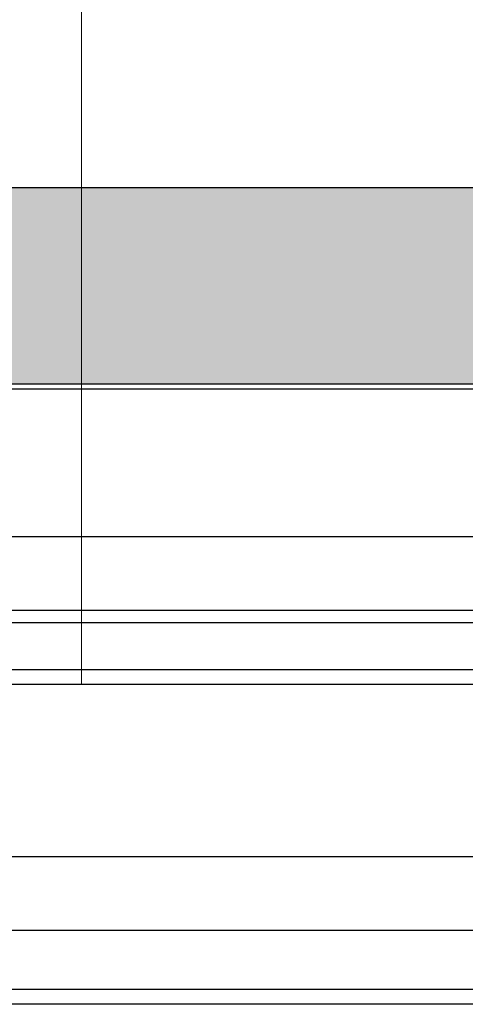
# Model space of a CAD drawing. Units: millimetres. Extents: x -41716 to -17716, y 23327 to 23661.
# Drawn here: x -40511 to -40420, y 23327 to 23527 of the extents above; entities that cross this region are included whole.
import ezdxf

# ---------------------------------------------------------------- set-up
doc = ezdxf.new("R2010")
doc.units = ezdxf.units.MM
doc.header["$LTSCALE"] = 0.2
doc.layers.add('Bem_1_1', color=7, linetype='Continuous', lineweight=18)
doc.layers.add('Konlinie', color=9, linetype='Continuous', plot=False)
doc.layers.add('küffner', color=1, linetype='Continuous', lineweight=18, plot=False)
doc.layers.add('Türkontur', color=4, linetype='Continuous')
doc.layers.add('Türschraffur', color=254, linetype='Continuous')
doc.styles.add('Bemtext', font='arial.ttf')
doc.dimstyles.new('BEM_1_1$0', dxfattribs={"dimtxt": 4, "dimasz": 2, "dimexe": 1, "dimexo": 3, "dimgap": 1, "dimtad": 1, "dimdec": 0, "dimrnd": 0.1, "dimzin": 9, "dimdsep": 46, "dimtxsty": 'Bemtext', "dimblk": 'OBLIQUE', "dimcen": 0, "dimdle": 1, "dimclrd": 151, "dimclre": 252, "dimclrt": 151, "dimadec": 0, "dimazin": 2, "dimtfac": 1, "dimtdec": 0, "dimtix": 1, "dimtmove": 0, "dimatfit": 0, "dimldrblk": 'OBLIQUE', "dimfxl": 0, "dimtolj": 1, "dimtzin": 12, "dimarcsym": 0})

# ---------------------------------------------------------------- blocks, each defined once
blk = doc.blocks.new('_Oblique')
at = {"color": 0, "linetype": 'ByBlock', "lineweight": -2}
blk.add_line((-0.5, -0.5), (0.5, 0.5), dxfattribs=at)
blk = doc.blocks.new('*D27')
at = {"layer": 'Bem_1_1', "color": 252, "lineweight": -2}
for p, q in [((-40613.28141933776, 23449.36811379092), (-40613.28141933776, 23393.86811379093)), ((-40019.28141933776, 23449.36811379092), (-40019.28141933776, 23393.86811379093))]:
    blk.add_line(p, q, dxfattribs=at)
at = {"layer": 'Bem_1_1', "color": 151, "lineweight": -2}
blk.add_line((-40018.28141933776, 23394.86811379093), (-40614.28141933776, 23394.86811379093), dxfattribs=at)
at = {"layer": 'Defpoints', "color": 0}
for p in [(-40613.28141933776, 23452.36811379092), (-40019.28141933776, 23452.36811379092), (-40613.28141933776, 23394.86811379093)]:
    blk.add_point(p, dxfattribs=at)
at = {"layer": 'Bem_1_1', "color": 151, "lineweight": -2, "xscale": 2, "yscale": 2, "zscale": 2, "rotation": 180}
blk.add_blockref('_Oblique', (-40613.28141933776, 23394.86811379093), dxfattribs=at)
at = {"layer": 'Bem_1_1', "color": 151, "lineweight": -2, "xscale": 2, "yscale": 2, "zscale": 2}
blk.add_blockref('_Oblique', (-40019.28141933776, 23394.86811379093), dxfattribs=at)
at = {"layer": 'Bem_1_1', "color": 151, "insert": (-40563.03451886541, 23397.86811379093), "char_height": 4, "attachment_point": 5, "style": 'Bemtext'}
blk.add_mtext('\\A1;ZAM', dxfattribs=at)
blk = doc.blocks.new('*D28')
at = {"layer": 'Bem_1_1', "color": 252, "lineweight": -2}
for p, q in [((-40574.28141933776, 23449.36811379092), (-40574.28141933776, 23405.86811379093)), ((-40058.28141933776, 23449.36811379092), (-40058.28141933776, 23405.86811379093))]:
    blk.add_line(p, q, dxfattribs=at)
at = {"layer": 'Bem_1_1', "color": 151, "lineweight": -2}
blk.add_line((-40057.28141933776, 23406.86811379093), (-40575.28141933776, 23406.86811379093), dxfattribs=at)
at = {"layer": 'Defpoints', "color": 0}
for p in [(-40574.28141933776, 23452.36811379092), (-40058.28141933776, 23452.36811379092), (-40574.28141933776, 23406.86811379093)]:
    blk.add_point(p, dxfattribs=at)
at = {"layer": 'Bem_1_1', "color": 151, "lineweight": -2, "xscale": 2, "yscale": 2, "zscale": 2, "rotation": 180}
blk.add_blockref('_Oblique', (-40574.28141933776, 23406.86811379093), dxfattribs=at)
at = {"layer": 'Bem_1_1', "color": 151, "lineweight": -2, "xscale": 2, "yscale": 2, "zscale": 2}
blk.add_blockref('_Oblique', (-40058.28141933776, 23406.86811379093), dxfattribs=at)
at = {"layer": 'Bem_1_1', "color": 151, "insert": (-40546.26801460923, 23413.25328887051), "char_height": 4, "attachment_point": 5, "style": 'Bemtext'}
blk.add_mtext('\\A1;ZFM-B = ZAM - 78\\PZFM-H = ZAM - 39', dxfattribs=at)

msp = doc.modelspace()

# ---------------------------------------------------------------- hatches: boundary and pattern name
at = {"layer": 'Türschraffur'}
msp.add_hatch(color=256, dxfattribs=at).paths.add_polyline_path([(-40062.48141933775, 23452.86811379092), (-40570.08141933776, 23452.86811379092), (-40570.78141933776, 23453.56811379092), (-40570.78141933776, 23492.16811379092), (-40570.08141933776, 23492.86811379092), (-40062.48141933775, 23492.86811379092), (-40061.78141933776, 23492.16811379092), (-40061.78141933776, 23453.56811379092)])

# ---------------------------------------------------------------- linework, layer by layer
at = {"layer": 'Konlinie', "color": 71, "linetype": 'Continuous'}
msp.add_line((-17716.28141933771, 23451.86811379095), (-41716.28141933776, 23451.86811379092), dxfattribs=at)
at = {"layer": 'Konlinie', "color": 4, "linetype": 'Continuous'}
for p, q in [((-17716.28141933771, 23421.86811379095), (-41716.28141933776, 23421.86811379092)), ((-17716.28141933771, 23406.86811379095), (-41716.28141933776, 23406.86811379092)), ((-17716.28141933771, 23394.86811379095), (-41716.28141933776, 23394.86811379092)), ((-17716.28141933771, 23356.86811379095), (-41716.28141933776, 23356.86811379092)), ((-17716.28141933771, 23341.86811379095), (-41716.28141933776, 23341.86811379092)), ((-17716.28141933771, 23329.86811379095), (-41716.28141933776, 23329.86811379092))]:
    msp.add_line(p, q, dxfattribs=at)
at = {"layer": 'Konlinie', "color": 21, "linetype": 'Continuous'}
for p, q in [((-17716.28141933771, 23404.36811379095), (-41716.28141933776, 23404.36811379092)), ((-17716.28141933771, 23391.86811379095), (-41716.28141933776, 23391.86811379092)), ((-17716.28141933771, 23326.86811379095), (-41716.28141933776, 23326.86811379092))]:
    msp.add_line(p, q, dxfattribs=at)
at = {"layer": 'küffner'}
msp.add_lwpolyline([(-40658.28141933776, 23391.86811379093), (-40498.28141933776, 23391.86811379093), (-40498.28141933776, 23566.86811379092), (-40658.28141933776, 23566.86811379093)], close=True, dxfattribs=at)
at = {"layer": 'Türkontur'}
msp.add_lwpolyline([(-40062.48141933775, 23452.86811379092), (-40570.08141933776, 23452.86811379092), (-40570.78141933776, 23453.56811379092), (-40570.78141933776, 23492.16811379092), (-40570.08141933776, 23492.86811379092), (-40062.48141933775, 23492.86811379092), (-40061.78141933776, 23492.16811379092), (-40061.78141933776, 23453.56811379092)], close=True, dxfattribs=at)

# ---------------------------------------------------------------- dimensions: what is measured, and where the dimension line sits
at = {"layer": 'Bem_1_1'}
for base, p1, p2, text, picture, middle in [((-40613.28141933776, 23394.86811379093), (-40019.28141933776, 23452.36811379092), (-40613.28141933776, 23452.36811379092), 'ZAM', '*D27', (-40563.03451886541, 23394.86811379093)), ((-40574.28141933776, 23406.86811379093), (-40058.28141933776, 23452.36811379092), (-40574.28141933776, 23452.36811379092), 'ZFM-B = ZAM - 78\\PZFM-H = ZAM - 39', '*D28', (-40546.26801460923, 23406.86811379093))]:
    dim = msp.add_linear_dim(base=base, p1=p1, p2=p2, angle=180, text=text, dimstyle='BEM_1_1$0', dxfattribs=at)
    dim.commit()
    dim.dimension.update_dxf_attribs({"geometry": picture, "text_midpoint": middle, "dimtype": 128})

doc.saveas('drawing.dxf')
